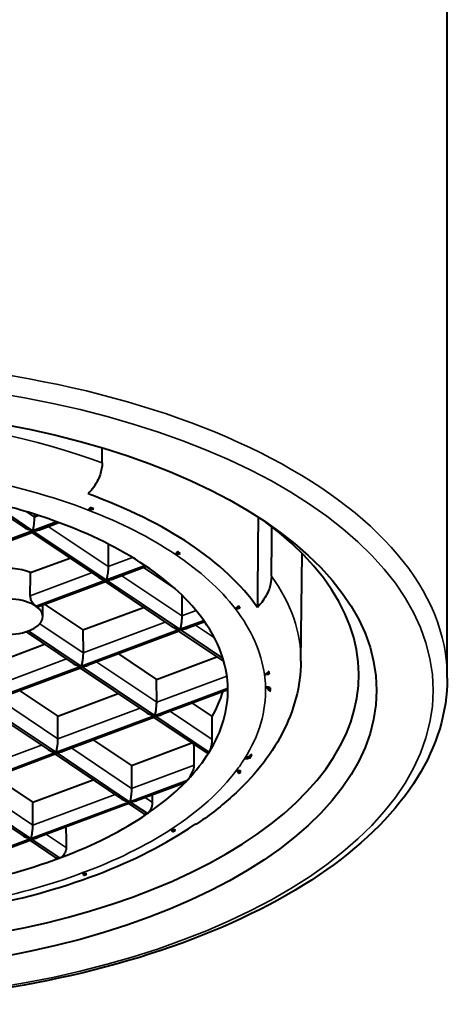
# Model space of a CAD drawing. Units: millimetres. Extents: x 472 to 1360, y 154 to 762.
# Drawn here: x 610 to 616, y 591 to 604 of the extents above; entities that cross this region are included whole.
import ezdxf

# ---------------------------------------------------------------- set-up
doc = ezdxf.new("R2010")
doc.units = ezdxf.units.MM
doc.header["$LTSCALE"] = 3
doc.layers.add('Spigoli tangenti visibili(OFFICINE RIGAMONTI)', color=7, linetype='Continuous', lineweight=35)
doc.layers.add('Spigoli visibili(OFFICINE RIGAMONTI)', color=7, linetype='Continuous', lineweight=40)

msp = doc.modelspace()

# ---------------------------------------------------------------- linework, layer by layer
at = {"layer": 'Spigoli tangenti visibili(OFFICINE RIGAMONTI)'}
for p, q in [((609.89, 597.477), (610.008, 597.398)), ((610.008, 597.398), (610.069, 597.421)), ((610.202, 597.268), (611.048, 596.701)), ((611.048, 596.701), (611.392, 596.829)), ((609.947, 596.29), (610.815, 596.614)), ((611.242, 596.571), (612.089, 596.003)), ((612.089, 596.003), (612.292, 596.079)), ((610.084, 595.892), (610.694, 595.483)), ((610.694, 595.483), (611.856, 595.916)), ((612.282, 595.873), (612.55, 595.694)), ((609.299, 594.963), (610.461, 595.396)), ((610.887, 595.353), (611.734, 594.786)), ((611.734, 594.786), (612.726, 595.155)), ((609.493, 594.833), (610.339, 594.266)), ((610.339, 594.266), (611.501, 594.699)), ((611.928, 594.656), (612.519, 594.259)), ((609.241, 593.856), (610.106, 594.179)), ((610.533, 594.136), (611.379, 593.568)), ((611.379, 593.568), (612.265, 593.898)), ((609.984, 593.048), (611.146, 593.481)), ((609.376, 593.456), (609.984, 593.048)), ((611.573, 593.438), (611.677, 593.369)), ((610.178, 592.918), (610.461, 592.729))]:
    msp.add_line(p, q, dxfattribs=at)
for centre, major_axis, start_param, end_param in [((606.84, 595.125), (-9, 0), 3.141593, 6.283185), ((606.84, 595.381), (6.932, 0), 0.933461, 1.918893), ((606.84, 594.952), (-6.432, 0), 4.05597, 4.353669), ((606.84, 594.952), (-6.432, 0), 3.7827, 4.05597), ((606.84, 594.952), (6.432, 0), 0.36718, 0.641107), ((606.84, 595.381), (6.932, 0), 6.278147, 6.631282), ((606.84, 594.952), (6.432, 0), 0.069482, 0.36718), ((606.84, 594.952), (6.432, 0), 0.016269, 0.069482), ((606.84, 594.952), (6.432, 0), 5.977677, 6.299454), ((606.84, 594.952), (6.432, 0), 5.924465, 5.977677), ((606.84, 594.952), (6.432, 0), 5.626766, 5.924465), ((606.84, 594.952), (6.432, 0), 5.352839, 5.626766), ((606.84, 594.952), (6.432, 0), 5.079569, 5.352839)]:
    msp.add_ellipse(centre, major_axis=major_axis, ratio=0.5, start_param=start_param, end_param=end_param, dxfattribs=at)
msp.add_ellipse((606.84, 594.952), major_axis=(8.8, 0), ratio=0.5, dxfattribs=at)
at = {"layer": 'Spigoli visibili(OFFICINE RIGAMONTI)'}
for p, q in [((615.84, 595.125), (615.84, 610.8)), ((609.291, 597.635), (609.87, 597.247)), ((609.984, 597.208), (609.376, 597.616)), ((610.822, 597.521), (610.765, 597.5)), ((610.008, 597.441), (610.008, 597.398)), ((610.321, 597.334), (609.984, 597.208)), ((610.079, 597.222), (610.35, 597.323)), ((609.984, 597.208), (608.589, 596.688)), ((608.684, 596.702), (609.97, 597.182)), ((609.969, 597.181), (610.911, 596.55)), ((611.021, 596.513), (609.984, 597.208)), ((611.047, 597.02), (611.048, 596.701)), ((609.952, 596.615), (610.506, 596.821)), ((611.995, 596.876), (612.048, 596.896)), ((613.772, 595.364), (613.787, 596.886)), ((611.021, 596.513), (611.568, 596.717)), ((611.591, 596.701), (611.119, 596.525)), ((611.55, 596.686), (611.991, 596.39)), ((610.027, 596.142), (611.021, 596.513)), ((611.01, 596.484), (610.065, 596.132)), ((611.009, 596.484), (611.951, 595.852)), ((612.062, 595.815), (611.021, 596.513)), ((612.087, 596.301), (612.089, 596.003)), ((610.126, 595.993), (610.126, 596.155)), ((610.156, 596.166), (610.692, 595.806)), ((610.692, 595.806), (611.546, 596.124)), ((612.843, 596.107), (612.9, 596.128)), ((612.062, 595.815), (612.399, 595.941)), ((612.412, 595.922), (612.16, 595.828)), ((609.889, 595.78), (610.556, 595.332)), ((610.667, 595.295), (609.925, 595.792)), ((610.667, 595.295), (612.062, 595.815)), ((610.692, 595.806), (610.694, 595.483)), ((612.051, 595.787), (610.765, 595.308)), ((612.049, 595.786), (612.683, 595.362)), ((612.669, 595.408), (612.062, 595.815)), ((609.298, 595.286), (610.151, 595.604)), ((611.196, 595.468), (611.733, 595.108)), ((611.733, 595.108), (612.586, 595.427)), ((609.272, 594.775), (610.667, 595.295)), ((611.707, 594.598), (610.667, 595.295)), ((610.656, 595.267), (609.37, 594.787)), ((610.654, 595.266), (611.596, 594.635)), ((613.256, 595.175), (613.321, 595.2)), ((611.734, 594.786), (611.733, 595.108)), ((609.801, 594.948), (610.338, 594.588)), ((610.338, 594.588), (611.191, 594.906)), ((611.707, 594.598), (612.739, 594.983)), ((612.74, 594.959), (611.805, 594.61)), ((613.34, 594.958), (613.271, 595.004)), ((613.34, 594.956), (613.34, 594.953)), ((609.259, 594.746), (610.201, 594.115)), ((610.312, 594.078), (609.272, 594.775)), ((612.236, 594.771), (612.517, 594.582)), ((610.312, 594.078), (611.707, 594.598)), ((612.477, 594.081), (611.707, 594.598)), ((610.339, 594.266), (610.338, 594.588)), ((611.696, 594.569), (610.41, 594.09)), ((611.695, 594.569), (612.447, 594.064)), ((610.841, 594.251), (611.378, 593.891)), ((611.378, 593.891), (612.231, 594.209)), ((609.321, 593.708), (610.312, 594.078)), ((610.301, 594.049), (609.359, 593.698)), ((610.3, 594.049), (611.242, 593.417)), ((611.352, 593.38), (610.312, 594.078)), ((612.974, 593.985), (613.066, 594.019)), ((611.378, 593.891), (611.379, 593.568)), ((612.911, 593.791), (612.862, 593.823)), ((609.446, 593.731), (609.983, 593.371)), ((609.983, 593.371), (610.836, 593.689)), ((611.352, 593.38), (612.167, 593.684)), ((612.099, 593.634), (611.45, 593.393)), ((609.179, 593.345), (609.847, 592.897)), ((609.957, 592.86), (609.216, 593.357)), ((609.957, 592.86), (611.352, 593.38)), ((609.984, 593.048), (609.983, 593.371)), ((611.341, 593.352), (610.056, 592.873)), ((611.34, 593.351), (611.554, 593.208)), ((611.604, 593.212), (611.352, 593.38)), ((611.977, 592.961), (611.935, 592.989)), ((608.566, 592.341), (609.957, 592.86)), ((609.946, 592.832), (608.661, 592.352)), ((609.945, 592.831), (610.301, 592.592)), ((610.365, 592.587), (609.957, 592.86)), ((610.723, 592.347), (610.683, 592.373))]:
    msp.add_line(p, q, dxfattribs=at)
msp.add_ellipse((606.84, 594.952), major_axis=(-8, 0), ratio=0.5, dxfattribs=at)
for centre, major_axis, ratio, start_param, end_param in [((606.84, 595.016), (6.694, 0), 0.5, 0.337366, 0.944191), ((606.84, 594.952), (5.9, 0), 0.5, 0.939771, 1.126395), ((606.84, 594.956), (-6.5, 0), 0.5, 4.048381, 4.058321), ((610.82, 597.624), (-0.073, 0.0983), 0.67066, 2.045179, 2.325084), ((610.816, 597.625), (-0.073, 0.0986), 0.671536, 2.361804, 2.608284), ((609.984, 597.312), (0.016, 0.134), 0.14049, 3.837667, 5.425917), ((606.84, 595.169), (-7.75, 0), 0.5, 5.690336, 10.017627), ((606.84, 594.952), (5.9, 0), 0.5, 0.641137, 0.939771), ((609.985, 597.315), (-0.016, -0.134), 0.14049, 0.071907, 0.660863), ((606.761, 595.027), (6.507, -0.036), 0.499346, 0.620146, 0.629557), ((612.049, 596.997), (0.042, -0.112), 0.495871, 5.377552, 5.621908), ((612.047, 596.999), (0.042, -0.112), 0.496299, 5.656728, 5.929404), ((609.626, 596.426), (0.5, 0), 0.5, 0.86087, 1.982814), ((610.952, 596.663), (0.0685, 0.0985), 0.685399, 5.508887, 5.509506), ((606.84, 594.952), (5.9, 0), 0.5, 0.341787, 0.641137), ((609.626, 601.841), (0.301, 24.607), 0.016212, 4.485027, 4.498569), ((611.027, 596.616), (0.168, -0.02), 0.613587, 4.016314, 4.749085), ((611.021, 596.617), (0.168, -0.02), 0.613587, 4.784296, 5.408464), ((609.626, 595.993), (0.5, 0), 0.5, 0.640779, 2.211575), ((609.626, 595.993), (0.5, 0), 0.5, 5.353168, 6.923964), ((606.84, 594.956), (6.5, 0), 0.5, 0.364829, 0.374769), ((612.899, 596.229), (-0.026, 0.118), 0.309446, 2.279066, 2.525518), ((612.898, 596.231), (-0.026, 0.118), 0.309799, 2.559985, 2.839636), ((611.992, 595.966), (0.0685, 0.0985), 0.685399, 5.508887, 5.509506), ((609.626, 595.993), (-0.5, 0), 0.5, 0.640779, 2.211575), ((612.067, 595.919), (0.168, -0.02), 0.613587, 4.016314, 4.749085), ((606.84, 594.952), (5.9, 0), 0.5, 0.155163, 0.341787), ((612.062, 595.919), (0.168, -0.02), 0.613587, 4.784296, 5.408464), ((610.673, 595.399), (0.168, -0.02), 0.613587, 4.016314, 4.749085), ((610.667, 595.399), (0.168, -0.02), 0.613587, 4.784296, 5.408464), ((606.84, 594.952), (5.9, 0), 0.5, 0.010373, 0.155163), ((606.84, 594.956), (6.5, 0), 0.5, 0.07016, 0.081499), ((613.318, 595.301), (-0.008, 0.126), 0.057651, 2.256394, 2.501653), ((613.318, 595.302), (-0.008, 0.124), 0.058171, 2.532605, 2.813213), ((606.84, 594.952), (5.9, 0), 0.5, 5.983573, 6.293559), ((606.84, 595.385), (5.9, 0), 0.5, 6.007576, 6.129197), ((606.84, 594.956), (6.5, 0), 0.5, 0, 0.01047), ((613.334, 595.065), (0.005, -0.146), 0.025931, 0.751704, 1.032983), ((613.333, 595.08), (0.005, -0.158), 0.024464, 0.455396, 0.692307), ((611.713, 594.701), (-0.168, 0.02), 0.613587, 0.874722, 1.607492), ((611.707, 594.702), (-0.168, 0.02), 0.613587, 1.642703, 2.266871), ((606.84, 773.565), (-4.759, 290.972), 0.011986, 4.048247, 4.049657), ((606.84, 341.918), (3.557, 290.366), 0.016212, 5.763349, 5.765371), ((610.318, 594.181), (-0.168, 0.02), 0.613587, 0.874722, 1.607492), ((610.312, 594.182), (-0.168, 0.02), 0.613587, 1.642703, 2.266871), ((606.84, 594.952), (5.9, 0), 0.5, 5.838784, 5.983573), ((613.055, 594.124), (-0.038, -0.147), 0.323441, 0.866677, 1.103588), ((613.058, 594.119), (-0.038, -0.138), 0.318564, 0.572744, 0.854022), ((612.91, 593.899), (-0.029, -0.125), 0.336766, 0.356198, 0.601457), ((612.908, 593.895), (-0.029, -0.124), 0.338326, 0.641299, 0.921666), ((606.84, 594.952), (-5.9, 0), 0.5, 2.510567, 2.697191), ((611.283, 593.531), (0.0685, 0.0985), 0.685399, 5.508887, 5.509506), ((611.358, 593.484), (0.168, -0.02), 0.613587, 4.016314, 4.749085), ((611.352, 593.484), (0.168, -0.02), 0.613587, 4.784296, 5.408464), ((606.84, 687.235), (-4.759, 290.972), 0.011986, 4.383722, 4.384113), ((606.84, 594.952), (-5.9, 0), 0.5, 2.211217, 2.510567), ((606.84, 595.016), (6.694, 0), 0.5, 5.065272, 5.65658), ((606.84, 600.906), (-4.759, 290.972), 0.011986, 4.684086, 4.685094), ((611.979, 593.068), (-0.045, -0.113), 0.542671, 0.370245, 0.616724), ((611.976, 593.066), (-0.045, -0.113), 0.543189, 0.65315, 0.933055), ((609.963, 592.964), (-0.168, 0.02), 0.613587, 0.874722, 1.607492), ((609.957, 592.964), (-0.168, 0.02), 0.613587, 1.642703, 2.266871), ((606.84, 594.952), (-5.9, 0), 0.5, 1.912583, 2.211217), ((610.725, 592.453), (-0.063, -0.102), 0.692953, 0.463946, 0.708325), ((610.722, 592.451), (-0.063, -0.102), 0.693222, 0.743717, 1.016378)]:
    msp.add_ellipse(centre, major_axis=major_axis, ratio=ratio, start_param=start_param, end_param=end_param, dxfattribs=at)
for points, weights in [([(610.965, 598.167), (610.966, 598.273), (610.966, 598.379)], [1.00000581396, 1.00000623675, 1.00000663382]), ([(613.167, 597.4), (613.162, 596.761), (613.156, 596.124)], [1.00000965795, 1.00000763171, 1.00000460168]), ([(613.356, 596.564), (613.359, 596.913), (613.362, 597.262)], [1.00000581356, 1.00000720536, 1.00000831831])]:
    msp.add_rational_spline(points, weights, degree=2, dxfattribs=at)
for points, knots in [([(610.965, 598.167), (610.964, 598.115), (610.952, 598.05), (610.914, 597.939), (610.88, 597.873), (610.822, 597.791), (610.794, 597.757), (610.765, 597.727)], [0.00043454, 0.00043454, 0.00043454, 0.00043454, 0.01824261, 0.01824261, 0.03689771, 0.03689771, 0.04862915, 0.04862915, 0.04862915, 0.04862915]), ([(610.795, 597.535), (610.785, 597.523), (610.776, 597.512), (610.767, 597.502), (610.766, 597.501), (610.766, 597.5), (610.765, 597.5)], [0, 0, 0, 0, 0.934043, 0.934043, 0.934043, 1, 1, 1, 1]), ([(610.765, 597.5), (610.766, 597.5), (610.767, 597.5), (610.77, 597.501), (610.773, 597.502), (610.788, 597.505), (610.809, 597.508), (610.84, 597.514), (610.843, 597.515), (610.846, 597.516)], [0.28802614, 0.28802614, 0.28802614, 0.28802614, 0.28953669, 0.28953669, 0.2931824, 0.2931824, 0.30162221, 0.30162221, 0.30255745, 0.30255745, 0.30255745, 0.30255745]), ([(609.984, 597.208), (609.984, 597.208), (609.984, 597.208), (609.984, 597.208), (609.983, 597.208), (609.983, 597.209), (609.983, 597.209), (609.982, 597.209), (609.981, 597.209), (609.978, 597.21), (609.976, 597.21), (609.971, 597.211), (609.968, 597.211), (609.959, 597.213), (609.953, 597.214), (609.937, 597.218), (609.926, 597.221), (609.899, 597.231), (609.884, 597.238), (609.87, 597.247)], [0.12204798, 0.12204798, 0.12204798, 0.12204798, 0.12213614, 0.12213614, 0.12231728, 0.12231728, 0.12265983, 0.12265983, 0.12406505, 0.12406505, 0.12572378, 0.12572378, 0.12729219, 0.12729219, 0.13011541, 0.13011541, 0.1352892, 0.1352892, 0.14307144, 0.14307144, 0.14307144, 0.14307144]), ([(609.984, 597.208), (609.984, 597.208), (609.984, 597.209), (609.985, 597.209), (609.986, 597.209), (609.988, 597.209), (609.99, 597.209), (609.999, 597.209), (610.012, 597.209), (610.046, 597.213), (610.063, 597.217), (610.079, 597.222)], [0.14468286, 0.14468286, 0.14468286, 0.14468286, 0.145140445, 0.145140445, 0.145785174, 0.145785174, 0.14685147, 0.14685147, 0.149780381, 0.149780381, 0.15316863, 0.15316863, 0.15316863, 0.15316863]), ([(612.031, 596.911), (612.03, 596.91), (612.029, 596.909), (612.018, 596.896), (612.01, 596.887), (612.001, 596.879), (611.999, 596.878), (611.996, 596.876), (611.995, 596.876), (611.995, 596.876)], [0.1431578, 0.1431578, 0.1431578, 0.1431578, 0.143618773, 0.143618773, 0.14778712, 0.14778712, 0.150487329, 0.150487329, 0.151469433, 0.151469433, 0.151469433, 0.151469433]), ([(611.995, 596.876), (611.996, 596.876), (611.997, 596.876), (611.999, 596.876), (612.022, 596.878), (612.044, 596.882), (612.067, 596.886)], [0, 0, 0, 0, 0.060482, 0.060482, 0.060482, 1, 1, 1, 1]), ([(611.048, 596.701), (611.048, 596.691), (611.048, 596.681), (611.047, 596.658), (611.046, 596.646), (611.043, 596.617), (611.041, 596.602), (611.036, 596.567), (611.033, 596.549), (611.028, 596.53), (611.027, 596.525), (611.026, 596.519), (611.025, 596.517), (611.024, 596.515), (611.023, 596.514), (611.023, 596.513), (611.022, 596.513), (611.022, 596.513), (611.021, 596.513), (611.021, 596.513)], [0.10058817, 0.10058817, 0.10058817, 0.10058817, 0.11127783, 0.11127783, 0.12336534, 0.12336534, 0.1389145, 0.1389145, 0.16026087, 0.16026087, 0.1665533, 0.1665533, 0.17022399, 0.17022399, 0.17276889, 0.17276889, 0.17436135, 0.17436135, 0.17471749, 0.17471749, 0.17471749, 0.17471749]), ([(613.356, 596.564), (613.355, 596.512), (613.344, 596.447), (613.306, 596.336), (613.272, 596.27), (613.213, 596.187), (613.185, 596.154), (613.156, 596.124)], [0.00043454, 0.00043454, 0.00043454, 0.00043454, 0.01824261, 0.01824261, 0.03689771, 0.03689771, 0.04862915, 0.04862915, 0.04862915, 0.04862915]), ([(611.01, 596.484), (611.011, 596.485), (611.012, 596.485), (611.017, 596.49), (611.022, 596.505), (611.022, 596.511), (611.022, 596.511), (611.022, 596.512), (611.022, 596.512), (611.022, 596.512), (611.022, 596.512), (611.021, 596.513), (611.021, 596.513), (611.021, 596.513), (611.021, 596.513), (611.021, 596.513)], [0.05383732, 0.05383732, 0.05383732, 0.05383732, 0.05513646, 0.05513646, 0.06463939, 0.06463939, 0.06627016, 0.06627016, 0.06674038, 0.06674038, 0.06690365, 0.06690365, 0.06701495, 0.06701495, 0.06703276, 0.06703276, 0.06703276, 0.06703276]), ([(610.027, 596.142), (610.019, 596.148), (610.01, 596.156), (609.991, 596.177), (609.982, 596.19), (609.966, 596.216), (609.959, 596.23), (609.95, 596.26), (609.947, 596.275), (609.947, 596.288), (609.947, 596.289), (609.947, 596.289), (609.947, 596.29)], [0.05490196, 0.05490196, 0.05490196, 0.05490196, 0.05901749, 0.05901749, 0.06355314, 0.06355314, 0.06809232, 0.06809232, 0.07263151, 0.07263151, 0.07263151, 0.07284034, 0.07284034, 0.07284034, 0.07284034]), ([(610.065, 596.132), (610.062, 596.131), (610.058, 596.13), (610.045, 596.132), (610.036, 596.136), (610.027, 596.142)], [0.047297289, 0.047297289, 0.047297289, 0.047297289, 0.049933464, 0.049933464, 0.054472577, 0.054472577, 0.054472577, 0.054472577]), ([(612.889, 596.146), (612.881, 596.138), (612.873, 596.13), (612.858, 596.117), (612.852, 596.112), (612.846, 596.108), (612.844, 596.107), (612.843, 596.107)], [0.206019122, 0.206019122, 0.206019122, 0.206019122, 0.210646913, 0.210646913, 0.214516712, 0.214516712, 0.215678145, 0.215678145, 0.215678145, 0.215678145]), ([(612.089, 596.003), (612.089, 596), (612.089, 595.998), (612.088, 595.985), (612.088, 595.974), (612.086, 595.949), (612.085, 595.935), (612.082, 595.905), (612.079, 595.888), (612.072, 595.845), (612.068, 595.827), (612.065, 595.819), (612.064, 595.818), (612.063, 595.816), (612.063, 595.816), (612.062, 595.815), (612.062, 595.815), (612.062, 595.815)], [0.05882435, 0.05882435, 0.05882435, 0.05882435, 0.06018409, 0.06018409, 0.06482355, 0.06482355, 0.07003498, 0.07003498, 0.07674205, 0.07674205, 0.08899451, 0.08899451, 0.09233982, 0.09233982, 0.09477766, 0.09477766, 0.0956722, 0.0956722, 0.0956722, 0.0956722]), ([(612.843, 596.107), (612.844, 596.107), (612.846, 596.107), (612.848, 596.107), (612.869, 596.109), (612.891, 596.112), (612.912, 596.116)], [0, 0, 0, 0, 0.065956, 0.065956, 0.065956, 1, 1, 1, 1]), ([(612.051, 595.787), (612.051, 595.787), (612.052, 595.788), (612.057, 595.794), (612.061, 595.805), (612.063, 595.812), (612.063, 595.813), (612.062, 595.814), (612.062, 595.815), (612.062, 595.815), (612.062, 595.815), (612.062, 595.815), (612.062, 595.815), (612.062, 595.815), (612.062, 595.815), (612.062, 595.815)], [0.04778737, 0.04778737, 0.04778737, 0.04778737, 0.04930569, 0.04930569, 0.05559151, 0.05559151, 0.05768833, 0.05768833, 0.05882095, 0.05882095, 0.0591015, 0.0591015, 0.05925615, 0.05925615, 0.0592954, 0.0592954, 0.0592954, 0.0592954]), ([(610.694, 595.483), (610.694, 595.477), (610.694, 595.47), (610.693, 595.452), (610.692, 595.441), (610.69, 595.414), (610.689, 595.399), (610.684, 595.366), (610.681, 595.349), (610.677, 595.326), (610.675, 595.319), (610.673, 595.309), (610.672, 595.305), (610.671, 595.3), (610.67, 595.299), (610.669, 595.297), (610.668, 595.296), (610.668, 595.296), (610.667, 595.295), (610.667, 595.295)], [0.11598702, 0.11598702, 0.11598702, 0.11598702, 0.12509447, 0.12509447, 0.14006903, 0.14006903, 0.158923, 0.158923, 0.18522224, 0.18522224, 0.19874719, 0.19874719, 0.20619432, 0.20619432, 0.21052936, 0.21052936, 0.21343769, 0.21343769, 0.21544126, 0.21544126, 0.21544126, 0.21544126]), ([(610.656, 595.267), (610.656, 595.267), (610.657, 595.267), (610.662, 595.271), (610.666, 595.285), (610.668, 595.292), (610.668, 595.293), (610.668, 595.294), (610.667, 595.294), (610.667, 595.295), (610.667, 595.295), (610.667, 595.295), (610.667, 595.295), (610.667, 595.295), (610.667, 595.295), (610.667, 595.295)], [0.04759679, 0.04759679, 0.04759679, 0.04759679, 0.04834542, 0.04834542, 0.05559446, 0.05559446, 0.05813434, 0.05813434, 0.06011314, 0.06011314, 0.06054481, 0.06054481, 0.06077769, 0.06077769, 0.06085421, 0.06085421, 0.06085421, 0.06085421]), ([(613.772, 595.364), (613.77, 595.188), (613.746, 595.012), (613.656, 594.67), (613.59, 594.502), (613.423, 594.181), (613.32, 594.026), (613.084, 593.731), (612.95, 593.59), (612.654, 593.323), (612.492, 593.196), (612.317, 593.076)], [3.2087002, 3.2087002, 3.2087002, 3.2087002, 3.3338236, 3.3338236, 3.458947, 3.458947, 3.5840704, 3.5840704, 3.7091938, 3.7091938, 3.8343172, 3.8343172, 3.8343172, 3.8343172]), ([(613.318, 595.221), (613.316, 595.219), (613.315, 595.218), (613.287, 595.195), (613.269, 595.18), (613.256, 595.175)], [0.149116199, 0.149116199, 0.149116199, 0.149116199, 0.14953157, 0.14953157, 0.155350554, 0.155350554, 0.155350554, 0.155350554]), ([(613.256, 595.175), (613.258, 595.175), (613.26, 595.176), (613.261, 595.176), (613.282, 595.177), (613.303, 595.18), (613.324, 595.184)], [0, 0, 0, 0, 0.07542, 0.07542, 0.07542, 1, 1, 1, 1]), ([(615.84, 595.125), (615.84, 594.645), (615.693, 594.166), (615.125, 593.248), (614.69, 592.81), (613.57, 592.019), (612.876, 591.668), (611.31, 591.097), (610.438, 590.877), (608.604, 590.587), (607.644, 590.518), (605.728, 590.534), (604.774, 590.62), (602.964, 590.941), (602.11, 591.175), (600.585, 591.77), (599.916, 592.132), (598.831, 592.954), (598.416, 593.415), (597.948, 594.299), (597.84, 594.712), (597.84, 595.125)], [3.203662, 3.203662, 3.203662, 3.203662, 3.503884, 3.503884, 3.819566, 3.819566, 4.144523, 4.144523, 4.468753, 4.468753, 4.791822, 4.791822, 5.114539, 5.114539, 5.437694, 5.437694, 5.762075, 5.762075, 6.086829, 6.086829, 6.345254, 6.345254, 6.345254, 6.345254]), ([(613.339, 594.99), (613.319, 594.993), (613.298, 594.998), (613.277, 595.003), (613.275, 595.003), (613.273, 595.004), (613.271, 595.004)], [0, 0, 0, 0, 0.90901, 0.90901, 0.90901, 1, 1, 1, 1]), ([(613.271, 595.004), (613.273, 595.003), (613.275, 595.001), (613.287, 594.991), (613.302, 594.974), (613.327, 594.95), (613.333, 594.944), (613.34, 594.938)], [0.74450306, 0.74450306, 0.74450306, 0.74450306, 0.74806992, 0.74806992, 0.75880168, 0.75880168, 0.762548, 0.762548, 0.762548, 0.762548]), ([(611.707, 594.598), (611.707, 594.598), (611.707, 594.598), (611.708, 594.598), (611.709, 594.599), (611.71, 594.601), (611.711, 594.602), (611.713, 594.608), (611.715, 594.618), (611.721, 594.646), (611.724, 594.664), (611.728, 594.697), (611.73, 594.712), (611.732, 594.739), (611.733, 594.751), (611.734, 594.771), (611.734, 594.779), (611.734, 594.786)], [-0.10026211, -0.10026211, -0.10026211, -0.10026211, -0.09960081, -0.09960081, -0.09798171, -0.09798171, -0.09549495, -0.09549495, -0.08794773, -0.08794773, -0.07896724, -0.07896724, -0.07218638, -0.07218638, -0.06657886, -0.06657886, -0.06247322, -0.06247322, -0.06247322, -0.06247322]), ([(611.707, 594.598), (611.707, 594.598), (611.707, 594.597), (611.708, 594.597), (611.708, 594.597), (611.708, 594.595), (611.708, 594.595), (611.707, 594.591), (611.706, 594.586), (611.701, 594.574), (611.698, 594.57), (611.696, 594.569)], [0.117953371, 0.117953371, 0.117953371, 0.117953371, 0.118196587, 0.118196587, 0.118556272, 0.118556272, 0.1191506, 0.1191506, 0.120780096, 0.120780096, 0.122993348, 0.122993348, 0.122993348, 0.122993348]), ([(610.312, 594.078), (610.312, 594.078), (610.312, 594.078), (610.313, 594.078), (610.313, 594.078), (610.314, 594.079), (610.315, 594.08), (610.316, 594.082), (610.316, 594.084), (610.318, 594.09), (610.319, 594.094), (610.322, 594.107), (610.324, 594.116), (610.328, 594.14), (610.331, 594.158), (610.335, 594.189), (610.336, 594.203), (610.338, 594.229), (610.339, 594.241), (610.339, 594.256), (610.339, 594.261), (610.339, 594.266)], [-0.2506958, -0.2506958, -0.2506958, -0.2506958, -0.2499964, -0.2499964, -0.24717, -0.24717, -0.2430374, -0.2430374, -0.2370377, -0.2370377, -0.2269714, -0.2269714, -0.2082999, -0.2082999, -0.1792941, -0.1792941, -0.158217, -0.158217, -0.1409618, -0.1409618, -0.1330198, -0.1330198, -0.1330198, -0.1330198]), ([(612.477, 594.081), (612.483, 594.091), (612.489, 594.103), (612.499, 594.133), (612.505, 594.15), (612.512, 594.182), (612.514, 594.198), (612.518, 594.229), (612.519, 594.244), (612.519, 594.258), (612.519, 594.258), (612.519, 594.259)], [-0.06098246, -0.06098246, -0.06098246, -0.06098246, -0.05527325, -0.05527325, -0.04956403, -0.04956403, -0.04507779, -0.04507779, -0.04059154, -0.04059154, -0.04038252, -0.04038252, -0.04038252, -0.04038252]), ([(610.312, 594.078), (610.312, 594.077), (610.313, 594.077), (610.313, 594.077), (610.313, 594.076), (610.313, 594.075), (610.313, 594.074), (610.312, 594.069), (610.31, 594.062), (610.305, 594.052), (610.303, 594.05), (610.301, 594.049)], [0.103231928, 0.103231928, 0.103231928, 0.103231928, 0.103816874, 0.103816874, 0.104590553, 0.104590553, 0.105806587, 0.105806587, 0.108875997, 0.108875997, 0.111108394, 0.111108394, 0.111108394, 0.111108394]), ([(612.447, 594.064), (612.451, 594.061), (612.456, 594.062), (612.466, 594.068), (612.472, 594.074), (612.477, 594.081)], [0.009711535, 0.009711535, 0.009711535, 0.009711535, 0.01457794, 0.01457794, 0.019688384, 0.019688384, 0.019688384, 0.019688384]), ([(613.08, 594.047), (613.043, 594.023), (613.013, 594.005), (612.985, 593.99), (612.979, 593.987), (612.974, 593.985)], [0.38176065, 0.38176065, 0.38176065, 0.38176065, 0.3938134, 0.3938134, 0.40091946, 0.40091946, 0.40091946, 0.40091946]), ([(612.167, 593.684), (612.18, 593.698), (612.194, 593.715), (612.221, 593.758), (612.235, 593.783), (612.251, 593.824), (612.256, 593.839), (612.261, 593.861), (612.262, 593.869), (612.264, 593.883), (612.265, 593.89), (612.265, 593.897), (612.265, 593.897), (612.265, 593.898), (612.265, 593.898)], [-0.02777973, -0.02777973, -0.02777973, -0.02777973, -0.01880498, -0.01880498, -0.0089311, -0.0089311, -0.00446555, -0.00446555, -0.00223277, -0.00223277, 0, 0, 0, 0.00020981, 0.00020981, 0.00020981, 0.00020981]), ([(612.974, 593.985), (612.976, 593.985), (612.978, 593.985), (612.981, 593.986), (613.004, 593.988), (613.027, 593.992), (613.05, 593.997)], [0, 0, 0, 0, 0.090958, 0.090958, 0.090958, 1, 1, 1, 1]), ([(612.924, 593.813), (612.906, 593.815), (612.886, 593.818), (612.867, 593.822), (612.865, 593.822), (612.864, 593.823), (612.862, 593.823)], [0, 0, 0, 0, 0.924569, 0.924569, 0.924569, 1, 1, 1, 1]), ([(612.862, 593.823), (612.863, 593.823), (612.863, 593.823), (612.865, 593.821), (612.866, 593.82), (612.873, 593.812), (612.881, 593.801), (612.893, 593.786), (612.895, 593.782), (612.898, 593.779)], [0.45551656, 0.45551656, 0.45551656, 0.45551656, 0.45598149, 0.45598149, 0.45969571, 0.45969571, 0.46832568, 0.46832568, 0.47089188, 0.47089188, 0.47089188, 0.47089188]), ([(612.099, 593.634), (612.105, 593.637), (612.112, 593.64), (612.135, 593.654), (612.152, 593.668), (612.167, 593.684)], [-0.04334785, -0.04334785, -0.04334785, -0.04334785, -0.0391745, -0.0391745, -0.02862097, -0.02862097, -0.02862097, -0.02862097]), ([(611.379, 593.568), (611.379, 593.563), (611.379, 593.557), (611.379, 593.54), (611.378, 593.528), (611.376, 593.502), (611.374, 593.488), (611.37, 593.455), (611.368, 593.438), (611.363, 593.414), (611.362, 593.406), (611.359, 593.395), (611.358, 593.391), (611.356, 593.386), (611.356, 593.384), (611.355, 593.382), (611.354, 593.382), (611.353, 593.381), (611.353, 593.381), (611.352, 593.38), (611.352, 593.38), (611.352, 593.38)], [0.09008296, 0.09008296, 0.09008296, 0.09008296, 0.09558738, 0.09558738, 0.10551854, 0.10551854, 0.11763108, 0.11763108, 0.1341174, 0.1341174, 0.14331713, 0.14331713, 0.14822138, 0.14822138, 0.15107168, 0.15107168, 0.15287266, 0.15287266, 0.15432129, 0.15432129, 0.15460015, 0.15460015, 0.15460015, 0.15460015]), ([(611.341, 593.352), (611.344, 593.353), (611.346, 593.356), (611.351, 593.368), (611.353, 593.373), (611.353, 593.377), (611.353, 593.378), (611.353, 593.379), (611.353, 593.379), (611.353, 593.38), (611.353, 593.38), (611.352, 593.38)], [-0.145639006, -0.145639006, -0.145639006, -0.145639006, -0.142437405, -0.142437405, -0.139811037, -0.139811037, -0.138852659, -0.138852659, -0.138271933, -0.138271933, -0.137865184, -0.137865184, -0.137865184, -0.137865184]), ([(611.604, 593.212), (611.613, 593.218), (611.623, 593.228), (611.641, 593.251), (611.649, 593.265), (611.662, 593.293), (611.668, 593.308), (611.675, 593.339), (611.677, 593.354), (611.677, 593.367), (611.677, 593.368), (611.677, 593.369)], [-0.05553901, -0.05553901, -0.05553901, -0.05553901, -0.05078491, -0.05078491, -0.0460308, -0.0460308, -0.04151941, -0.04151941, -0.03700802, -0.03700802, -0.03679918, -0.03679918, -0.03679918, -0.03679918]), ([(611.554, 593.208), (611.561, 593.203), (611.569, 593.201), (611.586, 593.203), (611.595, 593.206), (611.604, 593.212)], [0.009331349, 0.009331349, 0.009331349, 0.009331349, 0.013748246, 0.013748246, 0.018039729, 0.018039729, 0.018039729, 0.018039729]), ([(609.957, 592.86), (609.957, 592.86), (609.957, 592.86), (609.958, 592.86), (609.958, 592.86), (609.958, 592.86), (609.958, 592.86), (609.959, 592.861), (609.959, 592.861), (609.96, 592.862), (609.96, 592.863), (609.961, 592.865), (609.962, 592.867), (609.963, 592.872), (609.964, 592.875), (609.966, 592.885), (609.968, 592.891), (609.972, 592.912), (609.974, 592.927), (609.979, 592.961), (609.981, 592.977), (609.983, 593.006), (609.984, 593.019), (609.984, 593.037), (609.984, 593.043), (609.984, 593.048)], [0.06327394, 0.06327394, 0.06327394, 0.06327394, 0.06328751, 0.06328751, 0.06333749, 0.06333749, 0.06342217, 0.06342217, 0.06377501, 0.06377501, 0.0642187, 0.0642187, 0.06508432, 0.06508432, 0.06607095, 0.06607095, 0.06796536, 0.06796536, 0.07151693, 0.07151693, 0.07497643, 0.07497643, 0.07770176, 0.07770176, 0.0790841, 0.0790841, 0.0790841, 0.0790841]), ([(611.998, 592.979), (611.979, 592.981), (611.959, 592.984), (611.939, 592.989), (611.938, 592.989), (611.936, 592.989), (611.935, 592.989)], [0, 0, 0, 0, 0.934043, 0.934043, 0.934043, 1, 1, 1, 1]), ([(611.935, 592.989), (611.936, 592.989), (611.936, 592.989), (611.938, 592.987), (611.939, 592.986), (611.944, 592.978), (611.949, 592.968), (611.957, 592.956), (611.958, 592.954), (611.959, 592.953)], [0.28802615, 0.28802615, 0.28802615, 0.28802615, 0.2895367, 0.2895367, 0.2931824, 0.2931824, 0.30162221, 0.30162221, 0.30255745, 0.30255745, 0.30255745, 0.30255745]), ([(609.957, 592.86), (609.958, 592.86), (609.958, 592.86), (609.958, 592.86), (609.958, 592.859), (609.959, 592.858), (609.959, 592.858), (609.958, 592.855), (609.958, 592.852), (609.954, 592.84), (609.95, 592.833), (609.946, 592.832)], [0.120456464, 0.120456464, 0.120456464, 0.120456464, 0.12069276, 0.12069276, 0.121194644, 0.121194644, 0.121874256, 0.121874256, 0.123377112, 0.123377112, 0.127835456, 0.127835456, 0.127835456, 0.127835456]), ([(610.365, 592.587), (610.369, 592.588), (610.373, 592.59), (610.376, 592.592), (610.387, 592.597), (610.398, 592.604), (610.407, 592.613), (610.417, 592.622), (610.426, 592.632), (610.433, 592.643), (610.441, 592.654), (610.447, 592.667), (610.452, 592.679), (610.456, 592.691), (610.459, 592.704), (610.46, 592.716), (610.461, 592.72), (610.461, 592.725), (610.461, 592.729)], [0, 0, 0, 0, 0.072878, 0.072878, 0.072878, 0.285305, 0.285305, 0.285305, 0.497746, 0.497746, 0.497746, 0.710226, 0.710226, 0.710226, 0.922708, 0.922708, 0.922708, 1, 1, 1, 1]), ([(610.301, 592.592), (610.306, 592.589), (610.312, 592.587), (610.317, 592.585), (610.327, 592.582), (610.337, 592.581), (610.347, 592.583), (610.353, 592.583), (610.359, 592.585), (610.365, 592.587)], [0.5281536, 0.5281536, 0.5281536, 0.5281536, 0.6628009, 0.6628009, 0.6628009, 0.8800569, 0.8800569, 0.8800569, 1, 1, 1, 1]), ([(610.749, 592.36), (610.728, 592.363), (610.708, 592.367), (610.687, 592.372), (610.686, 592.373), (610.685, 592.373), (610.683, 592.373)], [0, 0, 0, 0, 0.939518, 0.939518, 0.939518, 1, 1, 1, 1]), ([(610.683, 592.373), (610.684, 592.373), (610.685, 592.372), (610.687, 592.369), (610.688, 592.367), (610.693, 592.359), (610.696, 592.35), (610.7, 592.342)], [0.053909205, 0.053909205, 0.053909205, 0.053909205, 0.055367431, 0.055367431, 0.057265086, 0.057265086, 0.060277379, 0.060277379, 0.060277379, 0.060277379])]:
    msp.add_open_spline(points, degree=3, knots=knots, dxfattribs=at)
for points in [[(612.74, 594.959), (612.74, 594.959), (612.74, 594.959), (612.74, 594.959)], [(612.317, 593.076), (612.301, 593.066), (612.282, 593.058), (612.262, 593.054)]]:
    msp.add_open_spline(points, degree=3, dxfattribs=at)

doc.saveas('drawing.dxf')
